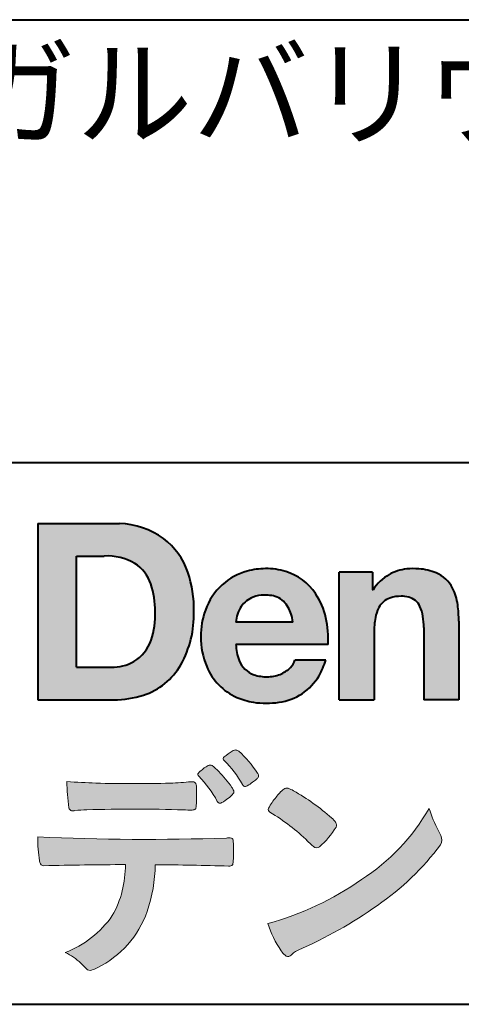
# Model space of a CAD drawing. Units: millimetres. Extents: x 15 to 820, y 12 to 582.
# Drawn here: x 733 to 747, y 12 to 42 of the extents above; entities that cross this region are included whole.
import ezdxf
from ezdxf.enums import TextEntityAlignment as Align

# ---------------------------------------------------------------- set-up
doc = ezdxf.new("R2010")
doc.units = ezdxf.units.MM
doc.linetypes.add('1pen実線', pattern=[0])
doc.layers.add('図面枠_01', color=1, linetype='1pen実線', lineweight=40)
doc.styles.add('ＭＳ ゴシック', font='txt')

msp = doc.modelspace()

# ---------------------------------------------------------------- hatches: boundary and pattern name
at = {"layer": '図面枠_01', "linetype": 'Continuous', "lineweight": -3}
h = msp.add_hatch(color=5, dxfattribs=at)
edge = h.paths.add_edge_path(flags=0)
edge.add_arc((736.3147974291046, 24.21388062955484), 2.438696420238959, 54.17134717352159, 87.99926667770032)
edge.add_line((736.3999379003641, 26.65109037232218), (733.9122583483166, 26.65109037232217))
edge.add_line((733.9122583483166, 26.65109037232218), (733.9122583483166, 21.2791131409516))
edge.add_line((733.9122583483166, 21.2791131409516), (736.2296571020826, 21.2791131409516))
edge.add_arc((736.2296571020826, 24.27294557119966), 2.993832430248037, 270, 287.4430367770101)
edge.add_arc((736.4771049395056, 23.38340239517735), 2.071245895868485, 288.288934808723, 329.8933582809966)
edge.add_arc((735.4636447680796, 23.89333800059529), 3.20447793011252, 331.0953506252084, 361.2832368344202)
edge.add_arc((735.2328978980149, 24.0471064048068), 3.435400015272428, 358.632192310409, 378.991710015559)
edge.add_arc((736.4267112859186, 24.4644279527265), 2.170770116969728, 18.83068840473474, 52.69509636221572)
edge = h.paths.add_edge_path(flags=0)
edge.add_arc((736.2124361368342, 24.4270382993698), 1.200837667263515, 18.41297310915869, 57.11079635469217)
edge.add_arc((736.0269118825682, 23.98918471888118), 1.671267242199448, 59.92218316325729, 93.10952627119919)
edge.add_line((735.9362542688897, 25.65799129602877), (735.0935923004226, 25.65799129602877))
edge.add_line((735.0935923004226, 25.65799129602877), (735.0935923004226, 22.27214943042853))
edge.add_line((735.0935923004226, 22.27214943042853), (736.1468412703923, 22.27214943042853))
edge.add_arc((736.1728140504218, 23.61875687305518), 1.346857895191589, 268.8950408718161, 299.4778386112855)
edge.add_arc((736.2123422846768, 23.4879478351617), 1.213901003826256, 300.8920035357055, 341.1163076046365)
edge.add_arc((735.1779505626783, 23.8514939554176), 2.310298532723673, 340.8881400737997, 362.8186287039148)
edge.add_arc((734.8404912991969, 23.97610090222084), 2.644985671480609, 359.7617354062147, 361.4278036638184)
edge.add_arc((734.8404912991969, 23.97610090222084), 2.644985671480609, 1.427803663818388, 18.2939103258405)
h = msp.add_hatch(color=5, dxfattribs=at)
edge = h.paths.add_edge_path(flags=0)
edge.add_line((741.685956883751, 23.64152989789769), (739.9479534928804, 23.64152989789769))
edge.add_arc((740.8953342047273, 23.59077884480144), 0.9487391014235281, 146.1203884428307, 176.9336040541591, ccw=False)
edge.add_arc((740.7409816038585, 23.69117681279133), 0.7646318411787092, 110.3556663858621, 145.9186437862984, ccw=False)
edge.add_arc((740.8139819364841, 23.48660372514055), 0.9818263192277438, 91.17177042928222, 110.1970239956567, ccw=False)
edge.add_arc((740.8397453881366, 23.23797984964015), 1.231098659335645, 85.80544145408021, 92.13397945269082, ccw=False)
edge.add_arc((740.8737522685597, 23.5677592775057), 0.8997684995272568, 72.57374402469952, 86.42915623822739, ccw=False)
edge.add_arc((740.9505242864673, 23.79780285231036), 0.6573060868041208, 31.523654342355712, 72.95339885949772, ccw=False)
edge.add_arc((740.4102482261007, 23.48341204884622), 1.28231183252025, 10.451538611128, 30.87623781365869, ccw=False)
edge.add_line((741.6712848288406, 23.71602830445124), (741.685956883751, 23.64152989789769))
edge = h.paths.add_edge_path(flags=0)
edge.add_line((742.7544001398226, 22.96443686895742), (739.9479550167168, 22.96443686895742))
edge.add_arc((741.3622239951824, 22.99204219746683), 1.414538369084407, 181.1182229230601, 201.2553073503126)
edge.add_arc((740.7414189337303, 22.74776877666055), 0.7474134642482266, 201.056026009531, 251.1891503458419)
edge.add_arc((740.8813404825178, 23.18586999577035), 1.207264098866145, 251.6075275258936, 261.0251204671982)
edge.add_arc((740.8975174743142, 23.41947361778815), 1.440676646959249, 261.8389846388655, 270.9679961724109)
edge.add_arc((740.9025457025967, 23.02610167582306), 1.047277147575203, 271.0565203160372, 291.7315657794014)
edge.add_arc((740.9388331761498, 22.94415242771288), 0.9577223035167987, 291.5301904383335, 314.2756582370143)
edge.add_arc((741.186410009375, 22.67364537194992), 0.5913194010734547, 315.3979279469888, 341.1773341373753)
edge.add_line((741.7461066539406, 22.48286198654162), (742.6865903780222, 22.48286198654162))
edge.add_arc((740.2837724470885, 23.26278246587285), 2.526224448321426, 330.3132719076871, 342.0173078890627, ccw=False)
edge.add_arc((740.9984381712142, 22.88684130482794), 1.719391091199532, 304.18309597270945, 329.40197312418616, ccw=False)
edge.add_arc((741.0194658409157, 22.92935318578957), 1.743233542708796, 277.94889794911427, 302.8262004718432, ccw=False)
edge.add_arc((740.8720521050694, 23.80597304882816), 2.631933049123746, 261.4476472569438, 278.48813009416745, ccw=False)
edge.add_arc((740.8490927152883, 23.4028356206635), 2.23017506164602, 246.83190500674192, 260.4906661633438, ccw=False)
edge.add_arc((740.6824422540878, 22.9575802757554), 1.755399672374145, 202.4366270876851, 246.1149231210942, ccw=False)
edge.add_arc((741.1956096659858, 23.18373830383981), 2.316074748347485, 179.4366812162713, 202.7627346383106, ccw=False)
edge.add_arc((741.153251714123, 23.2358271565698), 2.273793877776724, 160.1059638955902, 180.7387875371681, ccw=False)
edge.add_arc((740.8321950092719, 23.35709335507076), 1.930637948377047, 132.3451561899095, 160.2478132528, ccw=False)
edge.add_arc((740.7831998809488, 23.39315481434639), 1.871020003371597, 105.20900085925061, 131.9800847633742, ccw=False)
edge.add_arc((740.8555931568039, 23.13260253965078), 2.141438747625093, 90.20058085032417, 105.24924784180621, ccw=False)
edge.add_arc((740.8807467127943, 23.25749747259288), 2.016795000571586, 73.17196877199268, 90.92761289617982, ccw=False)
edge.add_arc((740.9753657036614, 23.58205273391139), 1.678749068751992, 33.72514601397552, 73.05621418084468, ccw=False)
edge.add_arc((740.6223803364451, 23.32052072846191), 2.117645303172738, 12.493689732862492, 34.307898520869685, ccw=False)
edge.add_arc((739.961168109581, 23.15274452989203), 2.799572279819605, -3.856798609058785, 12.91860283803328, ccw=False)
h = msp.add_hatch(color=5, dxfattribs=at)
edge = h.paths.add_edge_path(flags=0)
edge.add_line((744.1038396308584, 25.16888199563517), (743.088426003506, 25.16888199563517))
edge.add_line((743.088426003506, 25.16888199563517), (743.088426003506, 21.2791131409516))
edge.add_line((743.088426003506, 21.2791131409516), (744.1568692595777, 21.2791131409516))
edge.add_line((744.1568692595777, 21.2791131409516), (744.1568692595777, 23.31804893950164))
edge.add_arc((746.6303293514153, 23.34569180567892), 2.473614552424003, 169.8551075345684, 180.6402988416955, ccw=False)
edge.add_arc((745.2441256964003, 23.59413493812205), 1.065323318411633, 152.4465280874608, 169.8763855811056, ccw=False)
edge.add_arc((744.8351718595384, 23.80836185665974), 0.6036574193722777, 108.9251269375701, 152.5183665021982, ccw=False)
edge.add_arc((744.9565260117229, 23.44846936591544), 0.9834562441312444, 88.47107821996872, 108.81264974495929, ccw=False)
edge.add_arc((745.0026254516534, 23.65178012739107), 0.7800481971377193, 74.46562219645722, 91.45885482042422, ccw=False)
edge.add_arc((745.0859237789895, 23.89933614201074), 0.5194142719875888, 25.3571562756851, 76.0052550896574, ccw=False)
edge.add_arc((744.568591975052, 23.66024556729742), 1.089310834057232, 8.609957114202018, 25.06803879268881, ccw=False)
edge.add_arc((743.2798160465481, 23.48950910672622), 2.389245038234547, -0.30628154846118605, 8.03137264463328, ccw=False)
edge.add_line((745.6690269477266, 23.4767371680076), (745.6690269477266, 21.2791131409516))
edge.add_line((745.6690269477266, 21.2791131409516), (746.7374702037982, 21.2791131409516))
edge.add_line((746.7374702037982, 21.2791131409516), (746.7374702037982, 23.70799948013718))
edge.add_arc((743.1178199956012, 23.69046671791917), 3.619692670303851, 0.277525552003123, 7.697493853004598)
edge.add_arc((744.9650819207753, 23.91605327892324), 1.7590226241225, 8.475143800237559, 25.72509818292123)
edge.add_arc((745.665674795313, 24.23203145572219), 0.990906714321091, 26.84889456828679, 67.09095709642433)
edge.add_arc((745.4261829874854, 23.63928451970565), 1.63015846297444, 67.44723273833296, 86.74932593171805)
edge.add_arc((745.344779168481, 23.3576294424607), 1.917088831522663, 84.79728445518373, 95.72517144174674)
edge.add_arc((745.3089330157304, 23.84665048125063), 1.426991484026113, 96.25180018743912, 118.9901158561011)
edge.add_arc((745.2669822567561, 23.92236245368695), 1.340434379619974, 118.9901158561011, 148.2781622702646)
edge.add_line((744.1267943380236, 24.62715734302976), (744.1041283337329, 24.62715734302976))
edge.add_line((744.1041283337329, 24.62715734302976), (744.1041283337329, 25.16848935768046))
edge.add_line((744.1041283337329, 25.16848935768046), (744.1038396308584, 25.16888199563517))
h = msp.add_hatch(color=7, dxfattribs=at)
edge = h.paths.add_edge_path(flags=0)
edge.add_arc((737.8592515179918, 17.28127241825882), 3.260929498936743, 32.77161415096008, 48.22928163678576)
edge.add_arc((739.9278232424116, 19.57882389496611), 0.1698385800861787, 52.36812791128534, 82.8798036402103)
edge.add_arc((739.9296979069751, 19.67245965966664), 0.0773093216897955, 75.63749381512181, 110.2432804935377)
edge.add_arc((740.063435259154, 19.30981773779214), 0.4638255700822688, 110.2432804935368, 119.9507244854703)
edge.add_arc((740.4841559144755, 18.56604152281768), 1.318338686805216, 119.6552584540068, 132.6633473777356)
edge.add_arc((739.724802966052, 19.39337659033642), 0.1953672230880971, 133.3341726612922, 148.8604492767318)
edge.add_arc((739.5820911884523, 19.48234061033673), 0.0273141763732048, 153.7865669121225, 211.7090713450035)
edge.add_arc((739.7123937663068, 19.55042726626272), 0.1742735085766517, 208.2336097848253, 226.1113990479697)
edge.add_arc((737.1030576050198, 16.94649020493571), 3.512107500982167, 29.97018643235191, 44.88257308342162, ccw=False)
edge.add_arc((740.3311472544344, 18.79941693655294), 0.2100991685365637, 207.9445123905663, 225.274025352741)
edge.add_arc((740.2216248335868, 18.68884185956103), 0.0544649573211569, 225.2740253527433, 289.1480963186691)
edge.add_arc((740.1627308731873, 18.91592329097624), 0.2889162802305266, 285.4073189632136, 297.0980279813951)
edge.add_arc((739.6498870748237, 19.81186676198581), 1.321006514330183, 299.1991800843575, 307.5078022727716)
edge.add_arc((738.8610724744071, 20.9229034949368), 2.6831239029602, 306.424377870366, 309.6283626011884)
edge.add_arc((740.3554859919327, 19.11579026388836), 0.3381484527268943, 309.8982359691741, 323.9217874911413)
edge.add_arc((740.5783035990411, 18.95216796158027), 0.0617173310618564, 324.8752204231355, 375.6602792045879)
edge.add_arc((740.2457687217425, 18.83139056313931), 0.4153582792680799, 19.32266356580624, 31.17244903585824)
h = msp.add_hatch(color=7, dxfattribs=at)
edge = h.paths.add_edge_path(flags=0)
edge.add_arc((736.5591547839954, 16.69181713183944), 3.189149539288821, 27.878899155853787, 45.03934144131853, ccw=False)
edge.add_arc((739.5543721434212, 18.28823478335597), 0.2052001461893293, 210.828060865365, 227.6698571803273)
edge.add_arc((739.450952853942, 18.18122601009308), 0.0566192055823798, 232.1224857404134, 276.6575504625545)
edge.add_arc((739.4299816803364, 18.32239773302206), 0.1993202449594071, 277.9405832044318, 297.1824228229251)
edge.add_arc((738.6919609569202, 19.54451129108511), 1.626573872062045, 300.6442789310752, 316.2734376035058)
edge.add_arc((739.8051765388125, 18.47371831291034), 0.0820757208728614, 319.2982419049332, 383.6578748492474)
edge.add_arc((739.3084005722935, 18.25444233329906), 0.625093233589601, 23.795735994051, 34.57998666128884)
edge.add_arc((736.6960036297244, 16.43017419014913), 3.811393744407872, 34.87013745395987, 44.31227643359823)
edge.add_arc((738.3933240962078, 18.15596765777393), 1.392171796259579, 42.28762322171456, 53.35007208226658)
edge.add_arc((739.1616982738097, 19.16867731958229), 0.1216050455458325, 58.99138630266471, 119.662223995701)
edge.add_arc((739.8495166935187, 17.96095375910412), 1.511457239215111, 119.6622239956996, 130.2168416456709)
edge.add_arc((739.1379886958339, 18.78557816144514), 0.4224880995688945, 128.7409194031238, 142.2168613329542)
edge.add_arc((738.8574671470736, 19.00082476660116), 0.0689281526963496, 140.7608741714839, 229.4707076285943)
h = msp.add_hatch(color=7, dxfattribs=at)
edge = h.paths.add_edge_path(flags=0)
edge.add_arc((736.8241626167268, -29.98194843732894), 47.92970278554575, 88.17764202518724, 91.69529304792493)
edge.add_arc((735.5024735732297, 13.57364800045468), 4.35419159306239, 91.26688999991293, 96.05873548709842)
edge.add_arc((734.9840562792629, 18.13124458015703), 0.2352056469316116, 259.6375367854393, 284.4875799699156, ccw=False)
edge.add_arc((734.9623640632333, 18.00436577520895), 0.1065047517302875, 229.8229236913834, 258.8392334609043, ccw=False)
edge.add_arc((734.9847783068608, 18.01408325773933), 0.1288482139943264, 191.739614363018, 224.9895873642902, ccw=False)
edge.add_arc((740.3792329095667, 18.80344318859188), 5.580526191938675, 180.1420287414561, 188.4036923842328, ccw=False)
edge.add_arc((736.4123306710628, 39.15993856034085), 20.43413860165149, 265.4708531401931, 267.953728016141)
edge.add_arc((736.8078044460933, 58.64534700561192), 39.92237377528603, 268.3850551582531, 271.6335916702326)
edge.add_arc((737.4459126105023, 30.97883040125607), 12.24983956621955, 272.3392205947504, 275.345749079827)
edge.add_line((738.5871764630194, 18.78226997558458), (738.6240952778342, 18.78226997558458))
edge.add_arc((738.6297477086024, 18.67336166971159), 0.1090548901320565, 8.626806835580908, 92.97103237180443, ccw=False)
edge.add_arc((738.2894932519367, 18.59790397353343), 0.4573858408114009, 4.089943992159306, 11.580244587895208, ccw=False)
edge.add_arc((732.766647443334, 18.40121083182201), 5.983462672151461, -3.3232382936581075, 2.196386986676373, ccw=False)
edge.add_arc((738.444551331828, 18.05804073390057), 0.295519891760344, 344.6949287683846, 359.28555657693516, ccw=False)
edge.add_arc((738.6563927785265, 17.99936208323599), 0.0757059332132633, 281.48198851572204, 345.2097423698944, ccw=False)
edge.add_arc((738.613104769744, 18.18752350949551), 0.2687645408705182, 271.0888235374815, 282.5407769894571, ccw=False)
edge.add_arc((738.602957788554, 24.78414461198986), 6.865354061320277, 267.87477073097824, 270.12730581018576, ccw=False)
h = msp.add_hatch(color=7, dxfattribs=at)
edge = h.paths.add_edge_path(flags=0)
edge.add_arc((742.2911304160198, 17.4816184099303), 1.394610701004198, 129.4638501673473, 143.4246921025189)
edge.add_arc((742.4105602931935, 17.23208146297263), 1.644301764561486, 138.9169830427126, 153.2211446161956)
edge.add_arc((741.0248332139093, 17.93446157377049), 0.090775504158263, 154.9348306776955, 243.1988785758512)
edge.add_arc((737.6753282873813, 12.35872306669593), 6.413934260587018, 45.90401897948561, 58.946268506272986, ccw=False)
edge.add_arc((747.3454841211666, 22.42434488031033), 7.544276885617672, 226.3553157293688, 228.1440615422673)
edge.add_arc((742.4090380499533, 16.91406682424069), 0.1461919242668517, 228.1440615422667, 307.3906567906917)
edge.add_arc((740.7285484620986, 18.77940542595885), 2.656425863402367, 311.7615307978212, 328.6214065351332)
edge.add_arc((742.8812754603421, 17.46350315796096), 0.1333912309046187, 329.7127328190281, 398.6693973285541)
edge.add_arc((742.2814605182687, 17.01265036949522), 0.8837031172964542, 37.19291370218185, 48.8930179381381)
edge.add_arc((738.2169820934304, 12.42030857619493), 7.016349603602134, 48.54021813569806, 60.19493560718)
edge.add_arc((741.1390243870642, 17.4744954004904), 1.178550842889314, 61.32930950478646, 70.39034190439902)
edge.add_arc((741.4954158367584, 18.44473571311355), 0.1453262168429805, 74.37489522733357, 128.6109568172023)
h = msp.add_hatch(color=7, dxfattribs=at)
edge = h.paths.add_edge_path(flags=0)
edge.add_arc((738.5506896307763, 23.19528004958364), 9.04981196995408, 285.1947862529061, 305.2342508922331)
edge.add_arc((740.3879531316078, 21.08865519094347), 6.275654506881725, 302.62840892839, 330.2005581039909)
edge.add_arc((749.4040412093301, 19.04246383533197), 3.727897791023179, 196.7215325442745, 208.1435270203252)
edge.add_line((746.1168972902219, 17.28408196685594), (746.1893784222929, 17.13893061909913))
edge.add_arc((745.9436625008198, 17.00868163050148), 0.2781027024249837, -31.59201436777738, 27.927148579130517, ccw=False)
edge.add_arc((739.7272994153927, 21.65334746031135), 8.036911480945776, 304.310159052661, 323.4128912956653, ccw=False)
edge.add_arc((736.6055905118081, 25.75379615537516), 13.18620472354878, 293.3844677648814, 305.4713278588001, ccw=False)
edge.add_arc((742.5040529151586, 12.35209188445837), 1.458894810591679, 117.1122535471335, 120.6845066820773)
edge.add_arc((742.051754755462, 13.12366347391668), 0.5645584249092453, 121.1685044356935, 135.0709254165512)
edge.add_arc((741.3746586803843, 13.80103734822253), 0.3931979130291877, 304.8835223275604, 314.86954051164935, ccw=False)
edge.add_arc((741.5302145995008, 13.58269382717986), 0.1251529894980449, 226.2909415523711, 303.6325919070324, ccw=False)
edge.add_arc((741.9107736654194, 14.01071010750954), 0.6978191335182216, 212.9477328503687, 227.9881516042991, ccw=False)
edge.add_arc((743.8794638441125, 15.3818192894075), 3.09661958245736, 197.2828710127907, 214.4257202931409, ccw=False)
h = msp.add_hatch(color=7, dxfattribs=at)
edge = h.paths.add_edge_path(flags=0)
edge.add_arc((734.0994640906638, 16.3476182472593), 0.1273817533599147, 190.0771207167188, 268.49519583248673, ccw=False)
edge.add_line((733.974047439217, 16.3253298056601), (733.9656975981724, 16.36739241403674))
edge.add_arc((737.9334174692087, 17.02490220070784), 4.021830440804999, 178.9530153055764, 189.4092484255148, ccw=False)
edge.add_arc((737.2008009351671, 89.86179166605638), 72.83767626096584, 267.412277753874, 271.9319343577872)
edge.add_arc((739.7417842112018, 16.04827606704836), 1.020825386185565, 86.3089504776488, 94.80239782745389, ccw=False)
edge.add_arc((739.8022284633328, 17.01516857563123), 0.0520829618111205, 16.25204475192851, 84.18947524544012, ccw=False)
edge.add_arc((739.3045305496397, 16.89219382696156), 0.5647080012938213, 1.5174598644043158, 14.097856557627722, ccw=False)
edge.add_arc((730.5823199164879, 16.66026675761357), 9.290001603733764, -1.7727434352078149, 1.5228123607632824, ccw=False)
edge.add_arc((739.4562707161656, 16.38708610383603), 0.411849665312788, 342.3041722237514, 358.02300446438784, ccw=False)
edge.add_arc((739.7830792598725, 16.28368804723444), 0.069080278850289, 278.3152532509838, 341.61384235263444, ccw=False)
edge.add_arc((739.738970799621, 16.65119522460704), 0.4392057618561768, 268.1547428704197, 277.0753311288674, ccw=False)
edge.add_arc((736.770016251277, -81.8332879348858), 98.09001985315578, 88.27379102749813, 89.58113664774133)
edge.add_arc((733.1086486704653, 16.27261587797784), 4.37849176453282, 340.73623749958176, 359.7578462937588, ccw=False)
edge.add_arc((734.3838576252695, 15.83252509643006), 3.029492975929408, 296.18328041424525, 340.6366883719944, ccw=False)
edge.add_arc((735.2038506730116, 14.0716961820712), 1.088307186657419, 288.57209955865125, 298.34778300873455, ccw=False)
edge.add_arc((735.5027509356321, 13.18648874125377), 0.154005432362053, 224.6336821910811, 288.0519698207716, ccw=False)
edge.add_line((735.3931586445326, 13.07828891256363), (735.219547293344, 13.25075550053436))
edge.add_arc((734.0935145744311, 12.11963946751822), 1.596049236147996, 45.12903533779106, 65.83248514237386)
edge.add_arc((733.5829003921334, 16.53467954238576), 3.179619228973307, 291.4750508650223, 324.784329240612)
edge.add_arc((733.5033648498743, 16.21435335249477), 3.075299656364492, 330.5241937604385, 360.7860900958052)
edge.add_arc((736.770016251277, -81.8332879348858), 98.09001985315578, 90.11194041717512, 91.56205504674283)

# ---------------------------------------------------------------- linework, layer by layer
at = {"layer": '図面枠_01', "color": 126}
for p, q in [((725, 42.00000000000001), (820, 42.00000000000003)), ((820, 28.5), (725, 28.5)), ((15, 12), (820, 12))]:
    msp.add_line(p, q, dxfattribs=at)
at = {"layer": '図面枠_01', "color": 5}
for p, q in [((733.9122583483166, 26.65109037232218), (733.9122583483166, 21.2791131409516)), ((733.9122583483166, 26.65109037232218), (736.3999379003641, 26.65109037232218)), ((735.0935923004226, 22.27214943042853), (735.0935923004226, 25.65799129602877)), ((735.0935923004226, 25.65799129602877), (735.9362542688897, 25.65799129602877)), ((743.088426003506, 21.27924915710612), (743.088426003506, 25.16888199563517)), ((744.1038396308584, 25.16888199563517), (743.088426003506, 25.16888199563517)), ((744.1038396308584, 25.16888199563517), (744.1041283337329, 25.16848935768046)), ((744.1041283337329, 25.16848935768046), (744.1041283337329, 24.62715734302976)), ((744.1041283337329, 24.62715734302976), (744.1267943380236, 24.62715734302976)), ((741.685956883751, 23.64152989789769), (741.6712848288405, 23.71602830445218)), ((741.685956883751, 23.64152989789769), (739.9479772194443, 23.64152989789769)), ((745.6690269477266, 23.47587316854246), (745.6690269477266, 21.27951328930592)), ((746.7374702037982, 23.6716402248483), (746.7374702037982, 21.27954894903409)), ((744.1568692595777, 23.31804893966891), (744.1568692595777, 21.27932232487632)), ((742.7544001398226, 22.96443686895742), (739.9479550167168, 22.96443686895742)), ((735.0935923004226, 22.27214943042853), (736.1468412703925, 22.27214943042853)), ((742.6865903780222, 22.48286198654162), (741.7461066539406, 22.48286198654162)), ((733.9122583483166, 21.2791131409516), (736.22965710349, 21.2791131409516)), ((743.0884534613385, 21.2791131409516), (743.088426003506, 21.27924915710612)), ((743.0884534613385, 21.2791131409516), (744.1567201569994, 21.2791131409516)), ((744.1568692595777, 21.27932232487632), (744.1567201569994, 21.2791131409516)), ((745.6691031199771, 21.2791131409516), (745.6690269477265, 21.27951328930592)), ((746.7373940315476, 21.2791131409516), (745.6691031199771, 21.2791131409516)), ((746.7374702037982, 21.27954894903409), (746.7373940315476, 21.2791131409516))]:
    msp.add_line(p, q, dxfattribs=at)
at = {"layer": '図面枠_01', "color": 7, "lineweight": 20}
for p, q in [((738.5871764630192, 18.78226997558458), (738.6240950209835, 18.78226997558458)), ((746.1168972902221, 17.28408196685542), (746.1893784222916, 17.13893061910152)), ((733.9656975981724, 16.36739241403676), (733.974047439217, 16.32532980566005)), ((735.219547293362, 13.25075550051651), (735.3931586445277, 13.07828891256842))]:
    msp.add_line(p, q, dxfattribs=at)
at = {"layer": '図面枠_01', "color": 5}
for centre, radius, start, end in [((736.3147974291046, 24.21388062955484), 2.438696420238959, 54.17134717351293, 87.99926667770382), ((736.4267112859186, 24.4644279527265), 2.170770116969728, 18.83068840473474, 52.69509636220577), ((736.0269118825682, 23.98918471888118), 1.671267242199448, 59.92218316325729, 93.10952627120022), ((736.2124361368342, 24.4270382993698), 1.200837667263515, 18.41297310915133, 57.11079635468612), ((740.8555931568039, 23.13260253965078), 2.141438747625093, 90.20058085033344, 105.2492478419557), ((740.8807467127943, 23.25749747259288), 2.016795000571586, 73.17196877205781, 90.9276128961896), ((740.8807467127943, 23.25749747259288), 2.016795000571586, 73.17196877205781, 90.92761289617692), ((745.3089330157304, 23.84665048125063), 1.426991484026113, 96.25180018741128, 119.4242572087073), ((745.344779168481, 23.3576294424607), 1.917088831522663, 84.7972844551768, 95.72517144175613), ((745.4261829874854, 23.63928451970565), 1.63015846297444, 67.44723273841862, 86.74932593171691), ((735.2328978980149, 24.0471064048068), 3.435400015272428, 358.632192310409, 18.99171001554999), ((740.7831998809488, 23.39315481434639), 1.871020003371597, 105.2090008594104, 131.98008476365), ((740.9753657036614, 23.58205273391139), 1.678749068751992, 33.72514601397217, 73.05621418094225), ((745.2669822567561, 23.92236245368695), 1.340434379619974, 119.1208229670829, 148.2781622876506), ((745.665674795313, 24.23203145572219), 0.990906714321091, 26.84889456827042, 67.09095709641362), ((734.8404912991969, 23.97610090222084), 2.644985671480609, 359.7617354062147, 18.29391032583711), ((740.8321950092719, 23.35709335507076), 1.930637948377047, 132.3451561899191, 160.2478132527495), ((744.9650819207753, 23.91605327892324), 1.7590226241225, 8.47514380024641, 25.72509818291353), ((740.7409816038585, 23.69117681279133), 0.7646318411787092, 110.3556663861299, 145.918643786244), ((740.8139819364841, 23.48660372514055), 0.9818263192277438, 91.17177042928962, 110.1970239957401), ((740.8397453881366, 23.23797984964015), 1.231098659335645, 85.80544145413803, 92.13397945269138), ((740.8737522685597, 23.5677592775057), 0.8997684995272568, 72.57374402470089, 86.4291562382465), ((740.9505242864673, 23.79780285231036), 0.6573060868041208, 31.52365434226193, 72.95339885949932), ((740.6223803364451, 23.32052072846191), 2.117645303172738, 12.49368973280837, 34.30789852086756), ((744.8351718595384, 23.80836185665974), 0.6036574193722777, 108.9251269371953, 152.5183665024662), ((744.9565260117229, 23.44846936591544), 0.9834562441312444, 88.47107821996968, 108.8126497449568), ((745.0026254516534, 23.65178012739107), 0.7800481971377193, 74.46562219643437, 91.45885482042708), ((745.0859237789895, 23.89933614201074), 0.5194142719875888, 25.35715627562175, 76.00525508962357), ((741.153251714123, 23.2358271565698), 2.273793877776724, 160.1059638955829, 180.7387875371676), ((740.8953342047273, 23.59077884480144), 0.9487391014235281, 146.1203884427143, 176.9069336467353), ((740.4102482261007, 23.48341204884622), 1.28231183252025, 10.45153861133268, 30.87623781365619), ((745.2441256964003, 23.59413493812205), 1.065323318411633, 152.4465280875496, 169.8763855822924), ((744.568591975052, 23.66024556729742), 1.089310834057232, 8.6099571142267, 25.0680387937374), ((743.1178199956012, 23.69046671791917), 3.619692670303851, 359.7219631922916, 7.697493853009259), ((735.1779505626783, 23.8514939554176), 2.310298532723673, 340.8881400737997, 2.818628703916594), ((735.4636447680796, 23.89333800059529), 3.20447793011252, 331.0953506252084, 1.2832368344349), ((739.961168109581, 23.15274452989203), 2.799572279819605, 356.1432013909413, 12.91860283804459), ((746.6303293514153, 23.34569180567892), 2.473614552424003, 169.8551075345685, 180.6402988417038), ((743.2798160465481, 23.48950910672622), 2.389245038234547, 359.6932566387642, 8.031372644644582), ((741.1956096659858, 23.18373830383981), 2.316074748347485, 179.436681216267, 202.7627346383299), ((736.2123422846768, 23.4879478351617), 1.213901003826256, 300.8920035357055, 341.1163076046265), ((741.3622239951824, 22.99204219746683), 1.414538369084407, 181.1182229230601, 201.2553073503624), ((736.1728140504218, 23.61875687305518), 1.346857895191589, 268.8950408718161, 299.4778386112409), ((736.4771049395056, 23.38340239517735), 2.071245895868485, 288.288934808723, 329.8933582809913), ((740.6824422540878, 22.9575802757554), 1.755399672374145, 202.4366270877108, 246.1149231210924), ((740.7414189337303, 22.74776877666055), 0.7474134642482266, 201.0560260095042, 251.1891503458159), ((740.9388331761498, 22.94415242771288), 0.9577223035167987, 291.5301904382902, 314.275658237003), ((741.186410009375, 22.67364537194992), 0.5913194010734547, 315.3979279469701, 341.1773341373745), ((740.2837724470885, 23.26278246587285), 2.526224448321426, 330.3132719076879, 342.0173078890626), ((740.8813404825178, 23.18586999577035), 1.207264098866145, 251.6075275258897, 261.0251204674123), ((740.8975174743142, 23.41947361778815), 1.440676646959249, 261.8389846388602, 270.2382273484257), ((740.9025457025967, 23.02610167582306), 1.047277147575203, 270.0526226695965, 291.7315657793099), ((740.9984381712142, 22.88684130482794), 1.719391091199532, 304.1830959710003, 329.4019731241873), ((736.2296571020826, 24.27294557119966), 2.993832430248037, 270, 287.4430367770183), ((740.8490927152883, 23.4028356206635), 2.23017506164602, 246.831905006742, 260.4906661637602), ((741.0194658409157, 22.92935318578957), 1.743233542708796, 277.9183035472774, 302.82620047211), ((740.8720521050694, 23.80597304882816), 2.631933049123746, 261.4476472569564, 278.4881300941651)]:
    msp.add_arc(centre, radius, start, end, dxfattribs=at)
at = {"layer": '図面枠_01', "color": 7, "lineweight": 20}
for centre, radius, start, end in [((739.724802966052, 19.39337659033642), 0.1953672230880971, 133.3341726610139, 148.8604492767314), ((740.4841559144755, 18.56604152281768), 1.318338686805216, 119.6552584540202, 132.6633473777836), ((740.063435259154, 19.30981773779214), 0.4638255700822688, 110.2542070592876, 119.9507244854982), ((739.9296979069751, 19.67245965966664), 0.0773093216897955, 75.63749381510604, 111.1909749471782), ((739.9278232424116, 19.57882389496611), 0.1698385800861787, 52.36812791451638, 82.87980364023235), ((737.8592515179918, 17.28127241825882), 3.260929498936743, 32.77161415103918, 48.2292816368668), ((739.8495166935187, 17.96095375910412), 1.511457239215111, 119.6491152666323, 130.2168416456709), ((739.1616982738097, 19.16867731958229), 0.1216050455458325, 58.99138630265624, 119.8251556396341), ((738.3933240962078, 18.15596765777393), 1.392171796259579, 42.28762322170759, 53.35007208226317), ((739.5820911884523, 19.48234061033673), 0.0273141763732048, 153.786566912124, 211.7090713452142), ((739.7123937663068, 19.55042726626272), 0.1742735085766517, 208.2336097844324, 226.1113990481085), ((737.1030576050198, 16.94649020493571), 3.512107500982167, 29.97018643473673, 44.88257308780247), ((738.8574671470736, 19.00082476660116), 0.0689281526963496, 140.7608741715055, 229.4707076288038), ((739.1379886958339, 18.78557816144514), 0.4224880995688945, 128.7409194031846, 142.2168613329246), ((736.5591547839954, 16.69181713183944), 3.189149539288821, 27.87889915585606, 45.0393414413191), ((736.6960036297244, 16.43017419014913), 3.811393744407872, 34.87013745378337, 44.31227643359572), ((740.3554859919327, 19.11579026388836), 0.3381484527268943, 309.8982359692784, 323.9217874910835), ((740.2457687217425, 18.83139056313931), 0.4153582792680799, 19.32266356566112, 31.17244903585738), ((740.5783035990411, 18.95216796158027), 0.0617173310618564, 322.5426533544426, 15.66027920465241), ((736.4123306710628, 39.15993856034085), 20.43413860165149, 265.4708531401931, 267.9537280161362), ((740.3792329095667, 18.80344318859188), 5.580526191938675, 180.1420287414561, 188.4036923842329), ((736.8078044460933, 58.64534700561192), 39.92237377528603, 268.3850551582493, 271.6335916702329), ((737.4459126105023, 30.97883040125607), 12.24983956621955, 272.339220594753, 275.3457491698653), ((738.6297477086024, 18.67336166971159), 0.1090548901320565, 8.626806835896412, 92.97103237185732), ((738.2894932519367, 18.59790397353343), 0.4573858408114009, 4.089943991134815, 11.58024458806381), ((732.766647443334, 18.40121083182201), 5.983462672151461, 356.6767617063412, 2.196386986672157), ((739.3084005722935, 18.25444233329906), 0.625093233589601, 23.79573599390218, 34.579986661227), ((740.3311472544344, 18.79941693655294), 0.2100991685365637, 207.9445123806009, 225.2740253527395), ((740.2216248335868, 18.68884185956103), 0.0544649573211569, 225.2560291223467, 289.1480963193818), ((740.1627308731873, 18.91592329097624), 0.2889162802305266, 285.4073189633608, 297.0980279813617), ((739.6498870748237, 19.81186676198581), 1.321006514330183, 299.199180084362, 307.5078022727619), ((738.8610724744071, 20.9229034949368), 2.6831239029602, 306.4243778703494, 309.6283626013078), ((738.6919609569202, 19.54451129108511), 1.626573872062045, 300.6442789310716, 316.2734376035119), ((739.8051765388125, 18.47371831291034), 0.0820757208728614, 319.2982419049216, 23.65787484924703), ((742.4105602931935, 17.23208146297263), 1.644301764561486, 138.916983042742, 153.2211446161932), ((742.2911304160198, 17.4816184099303), 1.394610701004198, 129.4638501673598, 143.4246921025207), ((741.4954158367584, 18.44473571311355), 0.1453262168429805, 74.37489522727394, 128.6109568173648), ((741.1390243870642, 17.4744954004904), 1.178550842889314, 61.32930950481025, 70.39034190439145), ((738.2169820934304, 12.42030857619493), 7.016349603602134, 48.54021813570102, 60.19493560718514), ((738.444551331828, 18.05804073390057), 0.295519891760344, 344.694928768445, 359.2855565769211), ((739.5543721434212, 18.28823478335597), 0.2052001461893293, 210.8280608653653, 227.6698571810638), ((739.450952853942, 18.18122601009308), 0.0566192055823798, 232.1224857371307, 276.6575504627299), ((739.4299816803364, 18.32239773302206), 0.1993202449594071, 277.9405832044832, 297.1824228284988), ((734.9847783068608, 18.01408325773933), 0.1288482139943264, 191.7396143630165, 224.9895873643446), ((734.9623640632333, 18.00436577520895), 0.1065047517302875, 229.8229236914187, 258.8392334606353), ((734.9840562792629, 18.13124458015703), 0.2352056469316116, 259.6375367853179, 284.4871793038797), ((735.5024735732297, 13.57364800045468), 4.35419159306239, 91.26689000000675, 96.05867378194621), ((736.8241626167268, -29.98194843732894), 47.92970278554575, 88.17764202518656, 91.69529304793959), ((738.602957788554, 24.78414461198986), 6.865354061320277, 267.8747707309744, 270.1273058101924), ((738.613104769744, 18.18752350949551), 0.2687645408705182, 271.0888235374704, 282.5407769894119), ((738.6563927785265, 17.99936208323599), 0.0757059332132633, 281.4819885154941, 345.6980929287412), ((741.0248332139093, 17.93446157377049), 0.090775504158263, 154.9348306776365, 243.1988785758468), ((737.6753282873813, 12.35872306669593), 6.413934260587018, 45.90401897882709, 58.94626850627758), ((740.3879531316078, 21.08865519094347), 6.275654506881725, 302.6284089283906, 330.2005581039955), ((749.4040412093301, 19.04246383533197), 3.727897791023179, 196.7215325442744, 208.1435270192331), ((742.2814605182687, 17.01265036949522), 0.8837031172964542, 36.66802485467188, 48.89301793818731), ((742.8812754603421, 17.46350315796096), 0.1333912309046187, 329.7127328188476, 38.66939732857712), ((740.7285484620986, 18.77940542595885), 2.656425863402367, 311.761530797814, 328.6214065351272), ((745.9436625008198, 17.00868163050148), 0.2781027024249837, 328.407985632189, 27.92714857913241), ((737.9334174692087, 17.02490220070784), 4.021830440804999, 178.9530153055761, 189.4092484255146), ((737.2008009351671, 89.86179166605638), 72.83767626096584, 267.4122777538706, 271.9319343577932), ((739.7417842112018, 16.04827606704836), 1.020825386185565, 86.30895047765544, 94.80239782818398), ((739.8022284633328, 17.01516857563123), 0.0520829618111205, 16.25204475013568, 84.18947524552365), ((739.3045305496397, 16.89219382696156), 0.5647080012938213, 1.517459864403831, 14.09785655757844), ((730.5823199164879, 16.66026675761357), 9.290001603733764, 358.227256564837, 1.522812360762156), ((747.3454841211666, 22.42434488031033), 7.544276885617672, 225.9405653941956, 228.1440615422673), ((742.4090380499533, 16.91406682424069), 0.1461919242668517, 228.0481195460939, 307.3906567946424), ((739.7272994153927, 21.65334746031135), 8.036911480945776, 304.3101590526567, 323.4128912956742), ((734.0994640906638, 16.3476182472593), 0.1273817533599147, 190.0771207167481, 268.495195898742), ((736.770016251277, -81.8332879348858), 98.09001985315578, 90.1119404171739, 91.56205504666734), ((733.5033648498743, 16.21435335249477), 3.075299656364492, 330.5241937604385, 0.786090095805087), ((733.1086486704653, 16.27261587797784), 4.37849176453282, 340.7362374995707, 359.7578462937586), ((736.770016251277, -81.8332879348858), 98.09001985315578, 88.2737910275011, 89.58113664774139), ((739.738970799621, 16.65119522460704), 0.4392057618561768, 268.1547428693096, 277.0753311288553), ((739.7830792598725, 16.28368804723444), 0.069080278850289, 278.3152532510183, 341.6138423528245), ((739.4562707161656, 16.38708610383603), 0.411849665312788, 342.3041722237809, 358.0230044653887), ((738.5506896307763, 23.19528004958364), 9.04981196995408, 285.1947862529062, 305.2342508922312), ((736.6055905118081, 25.75379615537516), 13.18620472354878, 293.3844677648985, 305.471327858818), ((733.5829003921334, 16.53467954238576), 3.179619228973307, 291.4750508650221, 324.7843292406119), ((734.3838576252695, 15.83252509643006), 3.029492975929408, 296.1832804142421, 340.6366883722859), ((743.8794638441125, 15.3818192894075), 3.09661958245736, 197.2828710127808, 214.4257202930148), ((734.0935145744311, 12.11963946751822), 1.596049236147996, 45.12903533711162, 65.83248514237395), ((741.9107736654194, 14.01071010750954), 0.6978191335182216, 212.9477328499592, 227.9881516043437), ((741.3746586803843, 13.80103734822253), 0.3931979130291877, 304.7729037145889, 314.8695405098508), ((742.051754755462, 13.12366347391668), 0.5645584249092453, 121.168504435781, 135.0709254185628), ((742.5040529151586, 12.35209188445837), 1.458894810591679, 117.1122535466189, 120.6845066821108), ((741.5302145995008, 13.58269382717986), 0.1251529894980449, 226.2909415523848, 303.0146146163988), ((735.5027509356321, 13.18648874125377), 0.154005432362053, 224.633682188579, 288.0519698209177), ((735.2038506730116, 14.0716961820712), 1.088307186657419, 288.572099558634, 298.3477830087287)]:
    msp.add_arc(centre, radius, start, end, dxfattribs=at)

# ---------------------------------------------------------------- texts
at = {"layer": '図面枠_01', "color": 7, "lineweight": 30, "style": 'ＭＳ ゴシック', "width": 0.9803648105464845}
msp.add_text('『ガルバリウム鋼板製雨とい』シリーズ', height=2.651515151515151, dxfattribs=at).set_placement((727.988525390625, 37.60857009887695), align=Align.BOTTOM_LEFT)

doc.saveas('drawing.dxf')
